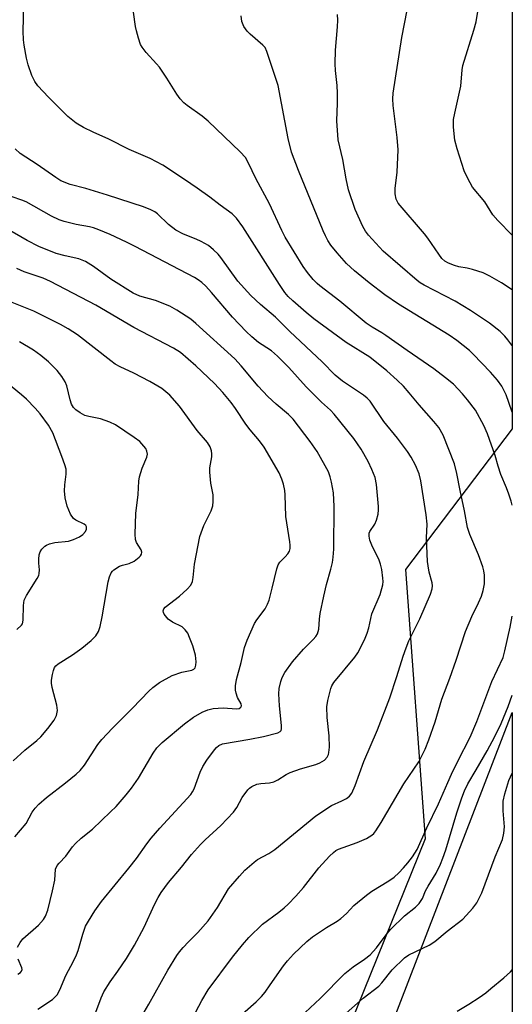
# Model space of a CAD drawing. Units: inches. Extents: x 1237771 to 1243771, y 585452 to 589452.
# Drawn here: x 1243641 to 1243771, y 586932 to 587192 of the extents above; entities that cross this region are included whole.
import ezdxf

# ---------------------------------------------------------------- set-up
doc = ezdxf.new("R2010")
doc.units = ezdxf.units.IN
doc.header["$MEASUREMENT"] = 0
for name, color, linetype in [('NTRL-Pasture Land', 2, 'Continuous'), ('NTRL-Trees', 3, 'Continuous'), ('Undefined', 1, 'Continuous')]:
    doc.layers.add(name, color=color, linetype=linetype)

msp = doc.modelspace()

# ---------------------------------------------------------------- linework, layer by layer
at = {"layer": 'NTRL-Pasture Land'}
msp.add_lwpolyline([(1243770.92, 587009.15), (1243770.91, 586825.56), (1243711.38, 586854.89)], close=True, dxfattribs=at)
at = {"layer": 'NTRL-Trees'}
msp.add_lwpolyline([(1242873.8, 587140.17), (1242922.16, 587159.39), (1243004.85, 587169), (1243055.97, 587162.7), (1243091.96, 587199.21), (1243099.53, 587212.36), (1243144.86, 587273.13), (1243210.08, 587309.57), (1243254.89, 587335.76), (1243315.06, 587462.54), (1243390.12, 587624.17), (1243457.15, 587702.08), (1243505.33, 587748.46), (1243550.18, 587782.35), (1243583.96, 587791.02), (1243619.69, 587783.96), (1243634.45, 587781.05), (1243734.64, 587724.76), (1243770.97, 587694.97), (1243770.93, 587083.89), (1243742.83, 587046.86), (1243748.03, 586975.95), (1243704.85, 586869)], dxfattribs=at)
at = {"layer": 'Undefined'}
for points, elevation in [([(1243685.31, 586926.04), (1243689.21, 586933.3), (1243690.9, 586936.11), (1243697.29, 586944.73), (1243699.92, 586948), (1243701.59, 586949.91), (1243705.16, 586953.44), (1243709.5, 586956.64), (1243710.87, 586957.74), (1243711.94, 586958.73), (1243713.94, 586960.83), (1243715.97, 586963.11), (1243720.03, 586968.26), (1243722.8, 586971.34), (1243723.85, 586972.36), (1243724.52, 586972.82), (1243725.24, 586973.19), (1243730.16, 586974.93), (1243732.58, 586976), (1243734.02, 586976.86), (1243734.53, 586977.34), (1243735.06, 586978.01), (1243736.43, 586980.18), (1243742.42, 586990.38), (1243746.38, 586996.22), (1243748.01, 586999.57), (1243748.98, 587002.02), (1243750.65, 587006.69), (1243752.38, 587012.66), (1243754.53, 587018.27), (1243756.21, 587022.94), (1243758.63, 587030.52), (1243760.28, 587034.48), (1243762.06, 587038.07), (1243762.83, 587039.79), (1243763.33, 587041.34), (1243763.61, 587043.04), (1243763.68, 587044.19), (1243763.62, 587045.33), (1243763.47, 587046.47), (1243763.19, 587047.57), (1243762.05, 587050.75), (1243759.75, 587056.07), (1243759.17, 587057.92), (1243758.4, 587062.35), (1243757.21, 587067.69), (1243756.36, 587072.15), (1243755.74, 587074.69), (1243752.8, 587082.24), (1243751.61, 587084.23), (1243750.34, 587085.83), (1243746.43, 587090.22), (1243743.84, 587093.4), (1243742.3, 587095.14), (1243740.66, 587096.75), (1243737.89, 587099.21), (1243733.47, 587102.74), (1243727.23, 587106.62), (1243718.73, 587112.92), (1243716.68, 587114.56), (1243713.14, 587117.61), (1243711.97, 587118.74), (1243711.07, 587119.8), (1243709.63, 587121.88), (1243700, 587137.1), (1243698.37, 587139.39), (1243697.24, 587140.56), (1243694.08, 587142.78), (1243691.32, 587144.93), (1243688.02, 587147.32), (1243684.65, 587149.61), (1243678.92, 587153.34), (1243675.65, 587155.15), (1243670.09, 587157.47), (1243664.72, 587160.18), (1243660.62, 587162.03), (1243658.08, 587163.28), (1243656.13, 587164.41), (1243653.96, 587166.16), (1243648.84, 587171.3), (1243646.06, 587174.29), (1243645.21, 587175.43), (1243644.46, 587176.95), (1243643.52, 587179.8), (1243643.08, 587181.57), (1243642.41, 587184.95), (1243642.24, 587186.36), (1243642.18, 587188.61), (1243642.37, 587195.48)], 658), ([(1243672.79, 586928.12), (1243675.29, 586932.37), (1243680.23, 586941.32), (1243682.65, 586945.23), (1243683.33, 586946.17), (1243684.29, 586947.28), (1243685.69, 586948.79), (1243688.14, 586951.23), (1243690.87, 586954.36), (1243693.3, 586957.83), (1243696.24, 586962.73), (1243699.13, 586966.12), (1243700.58, 586967.62), (1243702.97, 586969.78), (1243703.91, 586970.43), (1243706.85, 586972.01), (1243708.44, 586973.07), (1243719.22, 586981.94), (1243723.38, 586984.69), (1243726.11, 586985.89), (1243727.3, 586986.55), (1243728.09, 586987.18), (1243728.68, 586987.98), (1243729.61, 586989.99), (1243731.87, 586996.29), (1243735.51, 587004.66), (1243738.74, 587013.09), (1243740.6, 587018.67), (1243742.19, 587024.07), (1243742.99, 587026.23), (1243743.76, 587028.08), (1243746.64, 587033.86), (1243749.39, 587040.38), (1243749.87, 587041.74), (1243749.98, 587042.52), (1243749.91, 587043.3), (1243749.11, 587046.11), (1243748.78, 587047.81), (1243748.65, 587048.97), (1243748.39, 587055.2), (1243748.51, 587058.79), (1243748.3, 587061.27), (1243746.91, 587070.18), (1243746.4, 587072.03), (1243745.45, 587074.34), (1243744.33, 587076.41), (1243743.38, 587077.9), (1243740.75, 587081.43), (1243737.14, 587085.86), (1243733.55, 587091.15), (1243732.79, 587091.94), (1243731.75, 587092.77), (1243726.29, 587096.47), (1243724.36, 587098.01), (1243720.93, 587101.53), (1243712.38, 587109.52), (1243708.64, 587113.32), (1243704.7, 587116.68), (1243702.14, 587119), (1243698.67, 587122.79), (1243694.24, 587129.07), (1243693.49, 587129.93), (1243692.27, 587131.08), (1243690.97, 587132.15), (1243689.04, 587133.28), (1243687.76, 587133.89), (1243684.43, 587135.16), (1243682.38, 587136.21), (1243680.47, 587137.75), (1243677.56, 587140.55), (1243676.84, 587141.06), (1243675.81, 587141.63), (1243673.88, 587142.35), (1243664.38, 587145.44), (1243658.67, 587147.22), (1243654.5, 587148.3), (1243652.11, 587149.21), (1243650.74, 587150.07), (1243645.86, 587153.52), (1243641.36, 587156.45), (1243640.05, 587157.62)], 656), ([(1243660.53, 586928.13), (1243662.74, 586934.05), (1243663.44, 586935.6), (1243665.06, 586938.25), (1243667.12, 586941.03), (1243669.42, 586944.42), (1243671.52, 586947.95), (1243674.03, 586952.67), (1243676.78, 586958.66), (1243677.7, 586960.5), (1243678.47, 586961.77), (1243680.41, 586964.42), (1243683.86, 586968.47), (1243686.5, 586971.75), (1243688.83, 586974.41), (1243690.06, 586975.68), (1243694.21, 586979.45), (1243697.58, 586982.97), (1243698.4, 586984.13), (1243699.81, 586986.83), (1243701.33, 586988.86), (1243701.73, 586989.25), (1243702.41, 586989.72), (1243703.66, 586990.31), (1243704.75, 586990.51), (1243707, 586990.64), (1243708.19, 586990.94), (1243709.21, 586991.49), (1243711.44, 586992.88), (1243712.47, 586993.41), (1243715.17, 586994.33), (1243719.19, 586995.51), (1243720.27, 586995.92), (1243721.53, 586996.64), (1243722.2, 586997.42), (1243722.54, 586998.11), (1243722.7, 586998.63), (1243722.85, 587000.08), (1243722.72, 587003.05), (1243722.18, 587007.9), (1243722.17, 587010.69), (1243722.41, 587012.39), (1243723.16, 587015.48), (1243723.45, 587016.22), (1243724, 587017.08), (1243729.5, 587023.78), (1243730.3, 587024.91), (1243731.11, 587026.39), (1243732.25, 587028.74), (1243732.79, 587030.09), (1243733.22, 587031.47), (1243734.02, 587035.14), (1243736.15, 587040.28), (1243736.86, 587042.86), (1243736.94, 587043.73), (1243736.89, 587044.57), (1243736.58, 587046.83), (1243736.3, 587048.22), (1243735.9, 587049.31), (1243733.96, 587053.25), (1243733.46, 587054.58), (1243733.26, 587055.64), (1243733.32, 587056.41), (1243733.48, 587056.88), (1243734.73, 587058.79), (1243735.24, 587059.82), (1243735.63, 587061.44), (1243735.74, 587062.56), (1243735.72, 587063.44), (1243735.22, 587069.28), (1243734.83, 587071.11), (1243734.02, 587073.23), (1243732.99, 587075.34), (1243731.14, 587078.57), (1243729.27, 587081.36), (1243724.06, 587087.79), (1243723.07, 587088.81), (1243720.76, 587090.9), (1243716.73, 587094.96), (1243712.15, 587100.05), (1243709.17, 587103.05), (1243707.54, 587104.41), (1243705.06, 587106), (1243704.17, 587106.65), (1243702.42, 587108.16), (1243700.93, 587109.56), (1243697.26, 587113.34), (1243691.78, 587119.8), (1243690.24, 587121.51), (1243689.19, 587122.48), (1243688.26, 587123.14), (1243687.25, 587123.73), (1243671.68, 587131.9), (1243669.41, 587133.05), (1243665.05, 587135.06), (1243662.09, 587136.32), (1243660.72, 587136.81), (1243659.61, 587137.09), (1243656.1, 587137.74), (1243652.99, 587138.53), (1243651.63, 587138.97), (1243649.66, 587139.89), (1243642.93, 587143.7), (1243641.82, 587144.17), (1243639.28, 587145.01)], 654), ([(1243646.02, 586931.07), (1243649.89, 586933.64), (1243650.54, 586934.17), (1243651.11, 586934.82), (1243651.83, 586936.11), (1243653.41, 586939.95), (1243655.43, 586943.68), (1243656.24, 586945.39), (1243656.62, 586946.49), (1243657.84, 586950.77), (1243658.62, 586952.94), (1243659.34, 586954.23), (1243661.08, 586956.98), (1243662.79, 586959.4), (1243670.02, 586968.2), (1243671.98, 586970.75), (1243674.72, 586974.58), (1243675.87, 586976.08), (1243678.19, 586978.74), (1243686.29, 586987.6), (1243686.77, 586988.31), (1243687.16, 586989.09), (1243688.78, 586993.45), (1243689.45, 586994.98), (1243690.51, 586996.67), (1243692.53, 586999.4), (1243693.09, 586999.98), (1243693.71, 587000.47), (1243694.64, 587000.9), (1243701.89, 587002.16), (1243705.46, 587002.88), (1243709.23, 587003.81), (1243709.85, 587004.15), (1243710.07, 587004.44), (1243710.2, 587004.92), (1243710.21, 587005.76), (1243709.7, 587010.93), (1243709.52, 587014.08), (1243709.61, 587015.48), (1243709.99, 587017.37), (1243710.41, 587018.43), (1243711.09, 587019.72), (1243713.05, 587022.54), (1243715.98, 587025.83), (1243718.56, 587028.39), (1243719.26, 587029.24), (1243719.66, 587029.9), (1243719.99, 587031.17), (1243720.2, 587033.78), (1243720.41, 587035.24), (1243721.32, 587039.86), (1243722, 587042.87), (1243723.19, 587046.92), (1243723.61, 587048.66), (1243723.82, 587050.14), (1243723.95, 587052.23), (1243724.04, 587063.43), (1243723.85, 587067.03), (1243723.4, 587069.88), (1243723.05, 587071.27), (1243722.55, 587072.54), (1243719.56, 587077.91), (1243717.75, 587080.61), (1243713.3, 587086.44), (1243712.01, 587087.68), (1243708.75, 587090.37), (1243706.59, 587092.43), (1243704.08, 587095.12), (1243699.59, 587100.51), (1243697.93, 587102.32), (1243687.67, 587111.66), (1243686.31, 587112.8), (1243682.62, 587115.2), (1243680.83, 587116.18), (1243677.01, 587117.68), (1243672.9, 587118.87), (1243671.11, 587119.61), (1243665.28, 587123.29), (1243660.73, 587126.64), (1243658.54, 587127.99), (1243656.85, 587128.64), (1243653.25, 587129.43), (1243650.82, 587130.12), (1243646.26, 587131.97), (1243643.2, 587133.54), (1243637.56, 587136.77)], 652), ([(1243640.7, 586947.34), (1243641.36, 586948.62), (1243642.06, 586949.55), (1243646.2, 586953.21), (1243647.51, 586954.65), (1243648.09, 586955.55), (1243648.66, 586957.12), (1243649.93, 586962.21), (1243650.49, 586965.01), (1243650.7, 586967.9), (1243651.12, 586968.93), (1243651.62, 586969.54), (1243653.42, 586971.34), (1243655.19, 586973.83), (1243655.92, 586974.69), (1243657.41, 586976.07), (1243660.39, 586978.49), (1243665.17, 586983), (1243666.63, 586984.47), (1243669.29, 586987.48), (1243670.7, 586989.3), (1243672.55, 586991.88), (1243676.38, 586998.49), (1243677.37, 586999.88), (1243678.8, 587001.31), (1243684.68, 587006.22), (1243687.03, 587007.95), (1243689.28, 587009.26), (1243690.83, 587009.92), (1243692.22, 587010.24), (1243694.87, 587010.42), (1243698.38, 587010.16), (1243699.05, 587010.26), (1243699.52, 587010.59), (1243699.63, 587010.97), (1243699.54, 587011.43), (1243698.63, 587013.18), (1243698.26, 587014.24), (1243698.11, 587015.06), (1243698.08, 587016.24), (1243698.31, 587017.9), (1243699.58, 587022.36), (1243700.41, 587026.33), (1243701.16, 587028.27), (1243703.09, 587032.62), (1243703.7, 587033.58), (1243705.88, 587036.49), (1243706.54, 587037.69), (1243706.91, 587038.81), (1243707.75, 587041.98), (1243708.94, 587047.03), (1243709.31, 587048.08), (1243709.76, 587048.76), (1243711.15, 587050.19), (1243711.84, 587051.02), (1243712.27, 587051.68), (1243712.51, 587052.42), (1243712.51, 587053.26), (1243712.41, 587054.14), (1243711.3, 587060.79), (1243711.19, 587066.53), (1243711.07, 587067.64), (1243710.72, 587069.31), (1243710.32, 587070.69), (1243709.61, 587072.31), (1243705.59, 587079.05), (1243704.41, 587080.75), (1243701.92, 587083.64), (1243700.76, 587085.11), (1243698.09, 587089.23), (1243696.92, 587090.85), (1243694.74, 587093.49), (1243692.52, 587095.84), (1243687.62, 587100.48), (1243683.62, 587104.01), (1243681.74, 587105.17), (1243671.28, 587110.59), (1243661.27, 587116.5), (1243649.35, 587122.75), (1243647.4, 587123.57), (1243642.45, 587125.23), (1243640.5, 587126.15)], 650), ([(1243639.95, 586976.44), (1243642.93, 586979.99), (1243644.56, 586982.93), (1243645.32, 586984.01), (1243646.33, 586985.06), (1243648.29, 586986.82), (1243653.32, 586990.66), (1243656.1, 586992.91), (1243657.19, 586993.91), (1243658.28, 586995.32), (1243661.84, 587000.74), (1243662.9, 587002.12), (1243665.67, 587005.03), (1243670.96, 587010.3), (1243675.3, 587014.84), (1243676.31, 587015.8), (1243678.08, 587017.12), (1243681.41, 587018.97), (1243683.91, 587019.85), (1243686.56, 587020.33), (1243687.14, 587020.62), (1243687.42, 587020.95), (1243687.65, 587021.69), (1243687.73, 587022.52), (1243687.53, 587024.29), (1243686.83, 587026.71), (1243685.98, 587028.96), (1243685.49, 587030.05), (1243684.85, 587030.97), (1243684.03, 587031.72), (1243681.52, 587032.94), (1243680.39, 587033.73), (1243679.32, 587035.05), (1243679.08, 587035.51), (1243678.99, 587035.96), (1243679.17, 587036.48), (1243679.53, 587036.9), (1243683.36, 587039.83), (1243685.32, 587041.64), (1243686.28, 587042.74), (1243686.72, 587043.67), (1243686.94, 587044.71), (1243687.27, 587048.22), (1243688.71, 587055.58), (1243689.78, 587058.46), (1243691.67, 587062.31), (1243692.12, 587063.65), (1243692.21, 587064.8), (1243692.16, 587066.56), (1243691.55, 587069.62), (1243691.28, 587072.5), (1243691.33, 587073.65), (1243691.82, 587076.53), (1243691.85, 587077.35), (1243691.76, 587078.15), (1243691.42, 587079.13), (1243690.75, 587080.27), (1243687.96, 587083.5), (1243683.33, 587089.85), (1243680.79, 587092.78), (1243679.77, 587093.69), (1243678.68, 587094.53), (1243675.54, 587096.38), (1243671.33, 587098.54), (1243667.69, 587100.27), (1243666.43, 587100.98), (1243665.27, 587101.78), (1243656.45, 587108.65), (1243654, 587110.24), (1243651.98, 587111.41), (1243644.94, 587114.88), (1243638.37, 587117.57)], 648), ([(1243639.54, 586996.45), (1243642.58, 586999.31), (1243645.8, 587001.84), (1243646.79, 587002.74), (1243648.65, 587004.94), (1243650.32, 587007.13), (1243650.92, 587008.36), (1243651.21, 587009.68), (1243651.04, 587011.08), (1243649.82, 587015.78), (1243649.62, 587016.88), (1243649.62, 587017.72), (1243649.85, 587019.16), (1243650.13, 587020.28), (1243650.43, 587021.06), (1243650.75, 587021.5), (1243651.39, 587022.04), (1243655.16, 587024.42), (1243657.64, 587026.1), (1243660.09, 587028.17), (1243661.29, 587029.4), (1243662.01, 587030.55), (1243662.47, 587031.88), (1243663, 587034.41), (1243664.58, 587043.59), (1243664.94, 587044.96), (1243665.35, 587045.98), (1243665.67, 587046.42), (1243666.07, 587046.8), (1243667.5, 587047.73), (1243668.3, 587048.01), (1243670.09, 587048.41), (1243671.36, 587049.02), (1243672.7, 587050.08), (1243673.06, 587050.48), (1243673.32, 587050.91), (1243673.41, 587051.38), (1243673.27, 587052.06), (1243672.03, 587053.97), (1243671.79, 587054.74), (1243671.7, 587056.2), (1243671.83, 587061.57), (1243672.48, 587066.57), (1243672.64, 587070.11), (1243672.77, 587071.28), (1243673.48, 587073.53), (1243674.76, 587076.43), (1243674.88, 587077.22), (1243674.77, 587077.99), (1243674.44, 587078.7), (1243673.97, 587079.37), (1243672.85, 587080.61), (1243671.43, 587081.65), (1243666.52, 587084.94), (1243664.95, 587085.66), (1243662.5, 587086.53), (1243661.67, 587086.74), (1243659.45, 587087.11), (1243658.43, 587087.41), (1243657.2, 587088.08), (1243656.05, 587088.93), (1243655.45, 587089.55), (1243654.92, 587090.39), (1243654.56, 587091.51), (1243653.67, 587095.23), (1243653.23, 587096.25), (1243652.38, 587097.66), (1243651.08, 587099.23), (1243648.85, 587101.58), (1243646.78, 587103.26), (1243644.88, 587104.63), (1243641.2, 587106.78)], 646), ([(1243640.53, 587031.08), (1243641.74, 587032.19), (1243641.97, 587032.56), (1243642.15, 587033.5), (1243642.26, 587037.38), (1243642.47, 587038.75), (1243643.08, 587040.05), (1243645.86, 587044.52), (1243646.25, 587045.29), (1243646.42, 587045.82), (1243646.48, 587046.81), (1243646.27, 587048.48), (1243646.26, 587049.62), (1243646.4, 587050.74), (1243646.67, 587051.51), (1243647.11, 587052.19), (1243647.86, 587052.97), (1243648.31, 587053.28), (1243649.1, 587053.62), (1243650.48, 587053.98), (1243654.1, 587054.36), (1243655.46, 587054.77), (1243657.02, 587055.43), (1243657.89, 587056.08), (1243658.55, 587056.88), (1243658.85, 587057.52), (1243658.82, 587058.1), (1243658.64, 587058.43), (1243658.26, 587058.76), (1243656.06, 587059.81), (1243655.44, 587060.28), (1243654.67, 587061.43), (1243653.74, 587063.51), (1243653.22, 587065.76), (1243653.03, 587067.58), (1243653.11, 587069.12), (1243653.53, 587071.96), (1243653.48, 587073.25), (1243653.18, 587074.39), (1243652.39, 587076.66), (1243649.98, 587082.85), (1243648.83, 587084.84), (1243646.65, 587087.84), (1243645.31, 587089.39), (1243643.08, 587091.71), (1243641.75, 587092.86), (1243636.77, 587096.86)], 644), ([(1243640.77, 586940.29), (1243641.45, 586940.72), (1243641.77, 586941.07), (1243641.89, 586941.5), (1243641.83, 586941.97), (1243640.88, 586944.25)], 650)]:
    msp.add_lwpolyline(points, dxfattribs=dict(at, elevation=elevation))
for points in [[(1243770.93, 587134.88, 668), (1243767.19, 587138.76, 668), (1243765.85, 587140.26, 668), (1243763.71, 587143.7, 668), (1243760.48, 587147.59, 668), (1243759.24, 587149.82, 668), (1243758.25, 587151.85, 668), (1243756.42, 587157.69, 668), (1243755.82, 587159.94, 668), (1243755.49, 587163.36, 668), (1243755.5, 587165.36, 668), (1243755.81, 587167.08, 668), (1243757.39, 587174.2, 668), (1243757.76, 587178.48, 668), (1243757.95, 587179.58, 668), (1243760.83, 587188.91, 668), (1243761.43, 587191.14, 668), (1243762.91, 587200.21, 668), (1243763.32, 587204.15, 668), (1243764.28, 587208.43, 668), (1243766.81, 587216.68, 668), (1243769.26, 587223.03, 668), (1243770.94, 587226.47, 668)], [(1243770.92, 587063.78, 660), (1243770.68, 587064.81, 660), (1243770.06, 587066.72, 660), (1243769.46, 587068.35, 660), (1243767.93, 587071.9, 660), (1243767.22, 587074.11, 660), (1243766.5, 587076.88, 660), (1243764.42, 587082.63, 660), (1243763.45, 587084.74, 660), (1243761.25, 587088.78, 660), (1243759.18, 587091.58, 660), (1243757.87, 587093.12, 660), (1243755.45, 587095.64, 660), (1243753.4, 587097.37, 660), (1243750.34, 587099.68, 660), (1243743.25, 587104.5, 660), (1243737.71, 587108.51, 660), (1243736.62, 587109.22, 660), (1243734.11, 587110.64, 660), (1243732.45, 587111.77, 660), (1243725.56, 587117.52, 660), (1243720.29, 587121.56, 660), (1243719.55, 587122.2, 660), (1243718.55, 587123.28, 660), (1243717.03, 587125.09, 660), (1243715.92, 587126.67, 660), (1243711.17, 587134.39, 660), (1243710.29, 587136.13, 660), (1243707.02, 587143.19, 660), (1243703.41, 587149.81, 660), (1243701.52, 587153.92, 660), (1243700.69, 587155.33, 660), (1243699.33, 587156.83, 660), (1243690.88, 587164.96, 660), (1243689.29, 587166.23, 660), (1243685.32, 587169.03, 660), (1243684.46, 587169.8, 660), (1243683.48, 587170.86, 660), (1243682.63, 587172.05, 660), (1243679.98, 587176.26, 660), (1243678.04, 587179.18, 660), (1243677.31, 587180.05, 660), (1243674.53, 587183, 660), (1243673.46, 587184.4, 660), (1243673.1, 587185.17, 660), (1243672.54, 587186.82, 660), (1243671.97, 587188.77, 660), (1243671.73, 587189.9, 660), (1243671.25, 587193.62, 660)], [(1243770.93, 587088.29, 662), (1243770.83, 587088.53, 662), (1243769.37, 587092.83, 662), (1243768.21, 587095.13, 662), (1243767.09, 587096.74, 662), (1243765.2, 587098.86, 662), (1243760.69, 587103.6, 662), (1243759.71, 587104.52, 662), (1243756.34, 587107.15, 662), (1243754.32, 587108.61, 662), (1243740.96, 587116.72, 662), (1243737.39, 587119.24, 662), (1243733.28, 587122.33, 662), (1243729.45, 587125.5, 662), (1243727.32, 587127.48, 662), (1243724.83, 587130.22, 662), (1243723.2, 587132.29, 662), (1243722.41, 587133.48, 662), (1243721.74, 587134.7, 662), (1243721.15, 587136.07, 662), (1243714.67, 587151.96, 662), (1243712.84, 587156.81, 662), (1243711.91, 587160.37, 662), (1243709.28, 587174.36, 662), (1243706.34, 587183.33, 662), (1243705.85, 587184.31, 662), (1243705.31, 587184.95, 662), (1243701.94, 587187.85, 662), (1243701.11, 587188.68, 662), (1243700.3, 587189.9, 662), (1243699.73, 587191.23, 662), (1243699.59, 587192.66, 662)], [(1243770.93, 587105.78, 664), (1243770.83, 587105.95, 664), (1243769.8, 587107.39, 664), (1243769.04, 587108.3, 664), (1243767.74, 587109.5, 664), (1243765, 587111.76, 664), (1243759.99, 587115.1, 664), (1243755.95, 587117.52, 664), (1243747.75, 587121.76, 664), (1243746.73, 587122.34, 664), (1243745.88, 587122.94, 664), (1243736.95, 587130.68, 664), (1243733.08, 587134.9, 664), (1243732.28, 587135.99, 664), (1243731.6, 587137.18, 664), (1243729.62, 587141.69, 664), (1243727.85, 587146.89, 664), (1243727.21, 587149.72, 664), (1243726.3, 587154.8, 664), (1243725.12, 587160.01, 664), (1243724.73, 587165.05, 664), (1243724.97, 587169.72, 664), (1243724.94, 587172.3, 664), (1243724.81, 587174.3, 664), (1243724.39, 587178.31, 664), (1243724.32, 587180.07, 664), (1243724.39, 587183.63, 664), (1243724.96, 587189.78, 664), (1243725.02, 587191.56, 664), (1243724.97, 587193.05, 664)], [(1243770.93, 587120.5, 666), (1243768.09, 587122.39, 666), (1243765.08, 587124.14, 666), (1243763.26, 587124.98, 666), (1243760.5, 587125.91, 666), (1243759.1, 587126.26, 666), (1243756.87, 587126.59, 666), (1243755.78, 587126.89, 666), (1243754.2, 587127.5, 666), (1243753.23, 587128.04, 666), (1243752.45, 587128.81, 666), (1243751.58, 587129.9, 666), (1243748.73, 587134.08, 666), (1243747.85, 587135.23, 666), (1243740.94, 587143.36, 666), (1243740.4, 587144.37, 666), (1243740.15, 587145.76, 666), (1243740.16, 587147.2, 666), (1243740.63, 587151.5, 666), (1243740.89, 587157.43, 666), (1243740.65, 587160.68, 666), (1243739.61, 587169.1, 666), (1243739.52, 587170.85, 666), (1243739.56, 587172.33, 666), (1243741.84, 587186.94, 666), (1243743.32, 587194.17, 666)], [(1243698.39, 586928.47, 660), (1243703.48, 586932.97, 660), (1243704.93, 586934.42, 660), (1243705.86, 586935.55, 660), (1243707.23, 586937.44, 660), (1243710.68, 586942.49, 660), (1243711.77, 586943.82, 660), (1243713.33, 586945.52, 660), (1243716.87, 586948.87, 660), (1243718.33, 586950.1, 660), (1243722.06, 586952.58, 660), (1243724.88, 586954.19, 660), (1243725.81, 586954.89, 660), (1243727.32, 586956.26, 660), (1243729.24, 586958.39, 660), (1243732.56, 586961.1, 660), (1243733.97, 586962.09, 660), (1243738.42, 586964.83, 660), (1243739.85, 586965.81, 660), (1243741.12, 586966.97, 660), (1243742.34, 586968.25, 660), (1243743.49, 586969.57, 660), (1243744.7, 586971.16, 660), (1243745.33, 586972.1, 660), (1243745.88, 586973.15, 660), (1243748.49, 586978.82, 660), (1243751.57, 586985.13, 660), (1243753.98, 586990.77, 660), (1243754.98, 586992.92, 660), (1243756.65, 586996.41, 660), (1243759.85, 587002.68, 660), (1243761.59, 587006.79, 660), (1243765.6, 587017.33, 660), (1243768.52, 587023.66, 660), (1243769.04, 587025.41, 660), (1243770.41, 587031.63, 660), (1243770.92, 587034.6, 660)], [(1243709.88, 586924.07, 662), (1243720.34, 586933.82, 662), (1243726.84, 586940.48, 662), (1243729.06, 586942.22, 662), (1243732.07, 586944.19, 662), (1243733.52, 586945.36, 662), (1243735.17, 586947.22, 662), (1243738.02, 586951.02, 662), (1243739.01, 586952.15, 662), (1243742.54, 586955.61, 662), (1243745.45, 586957.93, 662), (1243746.43, 586958.88, 662), (1243747.28, 586960.19, 662), (1243748.14, 586962.23, 662), (1243748.77, 586963.48, 662), (1243750.92, 586966.87, 662), (1243752.02, 586969.23, 662), (1243752.69, 586970.83, 662), (1243753.46, 586973.04, 662), (1243756.37, 586982.77, 662), (1243757.67, 586986.7, 662), (1243758.37, 586988.57, 662), (1243759.25, 586990.39, 662), (1243761.48, 586994.09, 662), (1243764.34, 586999.08, 662), (1243766.37, 587002.91, 662), (1243768.04, 587006.33, 662), (1243769.92, 587010.73, 662), (1243770.92, 587013.74, 662)], [(1243727.18, 586929.98, 664), (1243731.71, 586933.98, 664), (1243735.78, 586937.12, 664), (1243736.57, 586937.96, 664), (1243739.3, 586941.45, 664), (1243742.54, 586944.53, 664), (1243743.73, 586945.33, 664), (1243749.06, 586947.93, 664), (1243750.6, 586948.84, 664), (1243753.83, 586951.6, 664), (1243757.97, 586954.78, 664), (1243760.58, 586957.62, 664), (1243761.6, 586959.06, 664), (1243762.94, 586961.65, 664), (1243766.5, 586971.16, 664), (1243768.37, 586975.76, 664), (1243768.73, 586977.42, 664), (1243768.91, 586979.1, 664), (1243768.52, 586983.32, 664), (1243768.54, 586985.81, 664), (1243768.98, 586987.75, 664), (1243770.04, 586991.3, 664), (1243770.92, 586993.19, 664)], [(1243756.41, 586930.55, 666), (1243759.49, 586932.38, 666), (1243762.21, 586934.13, 666), (1243763.98, 586935.38, 666), (1243765.35, 586936.47, 666), (1243768.77, 586939.32, 666), (1243770.5, 586940.93, 666), (1243770.92, 586941.38, 666)]]:
    msp.add_polyline3d(points, dxfattribs=at)

doc.saveas('drawing.dxf')
